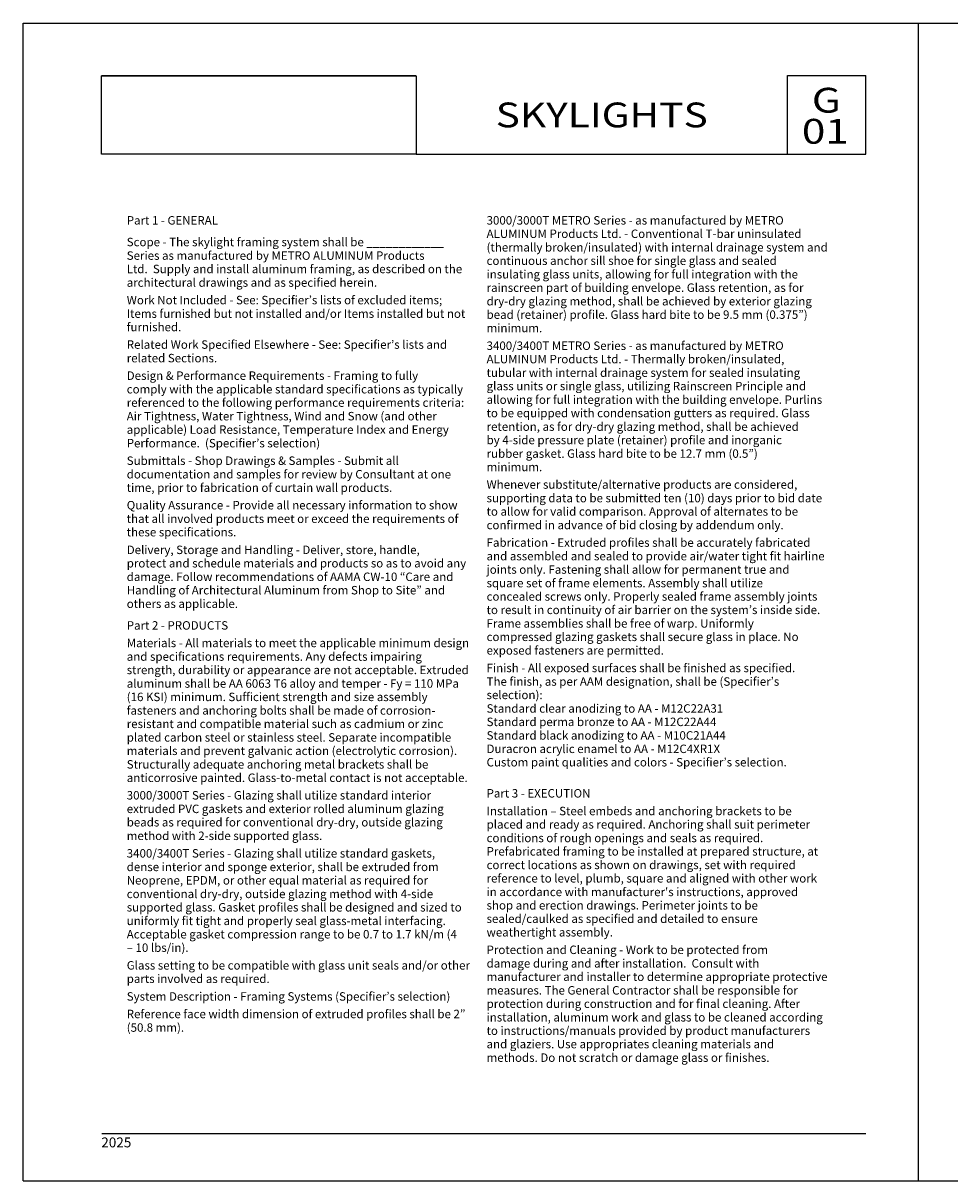
# Model space of a CAD drawing. Units: millimetres. Extents: x 2821 to 4120, y 1398 to 1678.
# Drawn here: x 2821 to 3045, y 1398 to 1678 of the extents above; entities that cross this region are included whole.
import ezdxf
from ezdxf.enums import TextEntityAlignment as Align

# ---------------------------------------------------------------- set-up
doc = ezdxf.new("R2010")
doc.units = ezdxf.units.MM
doc.layers.add('5', color=7, linetype='Continuous')
doc.layers.add('6', color=7, linetype='Continuous')
doc.styles.add('DIM', font='Simplex.shx', dxfattribs={"width": 0.9, "height": 2.4})
doc.styles.add('Page # Cali', font='calibrib.ttf', dxfattribs={"width": 1.25, "height": 6})
doc.styles.add('PDF Arial-BoldItalicMT', font='arial.ttf')
doc.styles.add('PDF Arial-BoldMT', font='arial.ttf')
doc.styles.add('PDF ArialMT', font='arial.ttf')
doc.styles.add('Title cali', font='calibrib.ttf', dxfattribs={"width": 1.2, "height": 7.5})

msp = doc.modelspace()

# ---------------------------------------------------------------- linework, layer by layer
for p, q in [((2821.205, 1398.458), (2821.205, 1678.458)), ((2821.205, 1678.458), (3037.705, 1678.458)), ((3037.705, 1398.458), (3037.705, 1678.458)), ((3037.705, 1678.458), (3254.205, 1678.458)), ((3037.705, 1398.458), (3037.705, 1678.458)), ((2821.205, 1398.458), (3037.705, 1398.458)), ((3037.705, 1398.458), (3254.205, 1398.458))]:
    msp.add_line(p, q)
at = {"layer": '5', "color": 1}
for p, q in [((2840.182, 1646.758), (2840.182, 1665.751)), ((2840.182, 1665.751), (2916.205, 1665.751)), ((2840.183, 1665.758), (2916.183, 1665.758)), ((2840.183, 1665.758), (2916.183, 1665.758)), ((2916.205, 1665.751), (2916.205, 1646.758)), ((3006.005, 1665.758), (3025.005, 1665.758)), ((3006.005, 1646.758), (3006.005, 1665.758)), ((2916.205, 1646.758), (2840.182, 1646.758)), ((2916.205, 1646.758), (2840.183, 1646.758)), ((2916.205, 1646.758), (3025.005, 1646.758))]:
    msp.add_line(p, q, dxfattribs=at)
at = {"layer": '6', "color": 1}
for p, q in [((3025.005, 1646.758), (3025.005, 1665.758)), ((2840.205, 1409.908), (3025.005, 1409.908))]:
    msp.add_line(p, q, dxfattribs=at)

# ---------------------------------------------------------------- texts
at = {"style": 'Page # Cali', "width": 1.25}
for s, p in [('G', (3011.903, 1654.947)), ('01', (3009.505, 1647.43))]:
    msp.add_text(s, height=6, dxfattribs=at).set_placement(p, align=Align.BOTTOM_LEFT)
at = {"style": 'Title cali', "width": 1.2}
msp.add_text('SKYLIGHTS', height=6, dxfattribs=at).set_placement((2961.105, 1656.258), align=Align.MIDDLE_CENTER)
at = {"color": 7, "char_height": 2.0448, "attachment_point": 4}
for s, insert, style in [('Part 1 - GENERAL', (2846.248, 1630.5), 'PDF Arial-BoldMT'), ('3000/3000T METRO Series - as manufactured by METRO', (2933.263, 1630.5), 'PDF Arial-BoldMT'), ('ALUMINUM Products Ltd. - Conventional T-bar uninsulated', (2933.263, 1627.26), 'PDF Arial-BoldMT'), ('Scope - The skylight framing system shall be ____________', (2846.248, 1625.26), 'PDF Arial-BoldMT'), ('(thermally broken/insulated) with internal drainage system and', (2933.263, 1623.98), 'PDF ArialMT'), ('Series as manufactured by METRO ALUMINUM Products', (2846.248, 1621.98), 'PDF ArialMT'), ('continuous anchor sill shoe for single glass and sealed', (2933.263, 1620.74), 'PDF ArialMT'), ('Ltd.  Supply and install aluminum framing, as described on the', (2846.248, 1618.74), 'PDF Arial-BoldItalicMT'), ('insulating glass units, allowing for full integration with the', (2933.263, 1617.46), 'PDF ArialMT'), ('architectural drawings and as specified herein.  ', (2846.248, 1615.46), 'PDF ArialMT'), ('rainscreen part of building envelope. Glass retention, as for', (2933.263, 1614.22), 'PDF ArialMT'), ('Work Not Included - See: Specifier’s lists of excluded items;', (2846.248, 1611.22), 'PDF Arial-BoldMT'), ('dry-dry glazing method, shall be achieved by exterior glazing', (2933.263, 1610.94), 'PDF ArialMT'), ('Items furnished but not installed and/or Items installed but not', (2846.248, 1607.94), 'PDF ArialMT'), ('bead (retainer) profile. Glass hard bite to be 9.5 mm (0.375”)', (2933.263, 1607.7), 'PDF ArialMT'), ('furnished.', (2846.248, 1604.7), 'PDF ArialMT'), ('minimum.', (2933.263, 1604.46), 'PDF ArialMT'), ('Related Work Specified Elsewhere - See: Specifier’s lists and', (2846.248, 1600.46), 'PDF Arial-BoldMT'), ('3400/3400T METRO Series - as manufactured by METRO', (2933.263, 1600.18), 'PDF Arial-BoldMT'), ('related Sections.', (2846.248, 1597.18), 'PDF ArialMT'), ('ALUMINUM Products Ltd. - Thermally broken/insulated,', (2933.263, 1596.94), 'PDF Arial-BoldMT'), ('Design & Performance Requirements - Framing to fully', (2846.248, 1592.94), 'PDF Arial-BoldMT'), ('tubular with internal drainage system for sealed insulating', (2933.263, 1593.66), 'PDF ArialMT'), ('comply with the applicable standard specifications as typically', (2846.248, 1589.66), 'PDF ArialMT'), ('glass units or single glass, utilizing Rainscreen Principle and', (2933.263, 1590.42), 'PDF ArialMT'), ('referenced to the following performance requirements criteria:', (2846.248, 1586.42), 'PDF ArialMT'), ('allowing for full integration with the building envelope. Purlins', (2933.263, 1587.14), 'PDF ArialMT'), ('to be equipped with condensation gutters as required. Glass', (2933.263, 1583.9), 'PDF ArialMT'), ('Air Tightness, Water Tightness, Wind and Snow (and other', (2846.248, 1583.14), 'PDF ArialMT'), ('retention, as for dry-dry glazing method, shall be achieved', (2933.263, 1580.61), 'PDF ArialMT'), ('applicable) Load Resistance, Temperature Index and Energy', (2846.248, 1579.89), 'PDF ArialMT'), ('Performance.  (Specifier’s selection)', (2846.248, 1576.61), 'PDF ArialMT'), ('by 4-side pressure plate (retainer) profile and inorganic', (2933.263, 1577.37), 'PDF ArialMT'), ('Submittals - Shop Drawings & Samples - Submit all', (2846.248, 1572.37), 'PDF Arial-BoldMT'), ('rubber gasket. Glass hard bite to be 12.7 mm (0.5”)', (2933.263, 1574.09), 'PDF ArialMT'), ('minimum.', (2933.263, 1570.85), 'PDF ArialMT'), ('documentation and samples for review by Consultant at one', (2846.248, 1569.09), 'PDF ArialMT'), ('Whenever substitute/alternative products are considered,', (2933.263, 1566.61), 'PDF ArialMT'), ('time, prior to fabrication of curtain wall products. ', (2846.248, 1565.85), 'PDF ArialMT'), ('Quality Assurance - Provide all necessary information to show', (2846.248, 1561.61), 'PDF Arial-BoldMT'), ('supporting data to be submitted ten (10) days prior to bid date', (2933.263, 1563.33), 'PDF ArialMT'), ('that all involved products meet or exceed the requirements of', (2846.248, 1558.33), 'PDF ArialMT'), ('to allow for valid comparison. Approval of alternates to be', (2933.263, 1560.09), 'PDF ArialMT'), ('confirmed in advance of bid closing by addendum only.', (2933.263, 1556.81), 'PDF ArialMT'), ('these specifications.', (2846.248, 1555.09), 'PDF ArialMT'), ('Fabrication - Extruded profiles shall be accurately fabricated', (2933.263, 1552.57), 'PDF Arial-BoldMT'), ('Delivery, Storage and Handling - Deliver, store, handle,', (2846.248, 1550.81), 'PDF Arial-BoldMT'), ('protect and schedule materials and products so as to avoid any', (2846.248, 1547.57), 'PDF ArialMT'), ('and assembled and sealed to provide air/water tight fit hairline', (2933.263, 1549.29), 'PDF ArialMT'), ('damage. Follow recommendations of AAMA CW-10 “Care and', (2846.248, 1544.29), 'PDF ArialMT'), ('joints only. Fastening shall allow for permanent true and', (2933.263, 1546.05), 'PDF ArialMT'), ('square set of frame elements. Assembly shall utilize', (2933.263, 1542.77), 'PDF ArialMT'), ('Handling of Architectural Aluminum from Shop to Site” and', (2846.248, 1541.05), 'PDF ArialMT'), ('concealed screws only. Properly sealed frame assembly joints', (2933.263, 1539.53), 'PDF ArialMT'), ('others as applicable.', (2846.248, 1537.77), 'PDF ArialMT'), ('to result in continuity of air barrier on the system’s inside side.', (2933.263, 1536.29), 'PDF ArialMT'), ('Frame assemblies shall be free of warp. Uniformly', (2933.263, 1533.01), 'PDF ArialMT'), ('Part 2 - PRODUCTS', (2846.248, 1532.53), 'PDF Arial-BoldMT'), ('Materials - All materials to meet the applicable minimum design', (2846.248, 1528.29), 'PDF Arial-BoldMT'), ('compressed glazing gaskets shall secure glass in place. No', (2933.263, 1529.77), 'PDF ArialMT'), ('and specifications requirements. Any defects impairing', (2846.248, 1525.003), 'PDF ArialMT'), ('exposed fasteners are permitted.    ', (2933.263, 1526.49), 'PDF ArialMT'), ('strength, durability or appearance are not acceptable. Extruded', (2846.248, 1521.763), 'PDF ArialMT'), ('Finish - All exposed surfaces shall be finished as specified.', (2933.263, 1522.243), 'PDF Arial-BoldMT'), ('The finish, as per AAM designation, shall be (Specifier’s', (2933.263, 1518.963), 'PDF ArialMT'), ('aluminum shall be AA 6063 T6 alloy and temper - Fy = 110 MPa ', (2846.248, 1518.483), 'PDF ArialMT'), ('(16 KSI) minimum. Sufficient strength and size assembly', (2846.248, 1515.243), 'PDF ArialMT'), ('selection):  ', (2933.263, 1515.723), 'PDF ArialMT'), ('fasteners and anchoring bolts shall be made of corrosion-', (2846.248, 1511.963), 'PDF ArialMT'), ('Standard clear anodizing to AA - M12C22A31', (2933.263, 1512.443), 'PDF ArialMT'), ('resistant and compatible material such as cadmium or zinc', (2846.248, 1508.723), 'PDF ArialMT'), ('Standard perma bronze to AA - M12C22A44', (2933.263, 1509.203), 'PDF ArialMT'), ('plated carbon steel or stainless steel. Separate incompatible', (2846.248, 1505.443), 'PDF ArialMT'), ('Standard black anodizing to AA - M10C21A44', (2933.263, 1505.923), 'PDF ArialMT'), ('materials and prevent galvanic action (electrolytic corrosion).', (2846.248, 1502.203), 'PDF ArialMT'), ('Duracron acrylic enamel to AA - M12C4XR1X', (2933.263, 1502.683), 'PDF ArialMT'), ('Custom paint qualities and colors - Specifier’s selection.', (2933.263, 1499.443), 'PDF ArialMT'), ('Structurally adequate anchoring metal brackets shall be', (2846.248, 1498.923), 'PDF ArialMT'), ('anticorrosive painted. Glass-to-metal contact is not acceptable.', (2846.248, 1495.683), 'PDF ArialMT'), ('3000/3000T Series - Glazing shall utilize standard interior', (2846.248, 1491.443), 'PDF Arial-BoldMT'), ('Part 3 - EXECUTION', (2933.263, 1491.923), 'PDF Arial-BoldMT'), ('extruded PVC gaskets and exterior rolled aluminum glazing', (2846.248, 1488.163), 'PDF ArialMT'), ('Installation – Steel embeds and anchoring brackets to be', (2933.263, 1487.643), 'PDF Arial-BoldMT'), ('beads as required for conventional dry-dry, outside glazing', (2846.248, 1484.923), 'PDF ArialMT'), ('placed and ready as required. Anchoring shall suit perimeter', (2933.263, 1484.403), 'PDF ArialMT'), ('method with 2-side supported glass.', (2846.248, 1481.643), 'PDF ArialMT'), ('conditions of rough openings and seals as required.', (2933.263, 1481.123), 'PDF ArialMT'), ('3400/3400T Series - Glazing shall utilize standard gaskets,', (2846.248, 1477.403), 'PDF Arial-BoldMT'), ('Prefabricated framing to be installed at prepared structure, at', (2933.263, 1477.883), 'PDF ArialMT'), ('dense interior and sponge exterior, shall be extruded from', (2846.248, 1474.123), 'PDF ArialMT'), ('correct locations as shown on drawings, set with required', (2933.263, 1474.603), 'PDF ArialMT'), ('reference to level, plumb, square and aligned with other work', (2933.263, 1471.363), 'PDF ArialMT'), ('Neoprene, EPDM, or other equal material as required for', (2846.248, 1470.883), 'PDF ArialMT'), ('conventional dry-dry, outside glazing method with 4-side', (2846.248, 1467.593), 'PDF ArialMT'), ("in accordance with manufacturer's instructions, approved", (2933.263, 1468.073), 'PDF ArialMT'), ('supported glass. Gasket profiles shall be designed and sized to', (2846.248, 1464.353), 'PDF ArialMT'), ('shop and erection drawings. Perimeter joints to be', (2933.263, 1464.833), 'PDF ArialMT'), ('uniformly fit tight and properly seal glass-metal interfacing.', (2846.248, 1461.073), 'PDF ArialMT'), ('sealed/caulked as specified and detailed to ensure', (2933.263, 1461.593), 'PDF ArialMT'), ('Acceptable gasket compression range to be 0.7 to 1.7 kN/m (4', (2846.248, 1457.833), 'PDF ArialMT'), ('weathertight assembly.  ', (2933.263, 1458.313), 'PDF ArialMT'), ('– 10 lbs/in). ', (2846.248, 1454.593), 'PDF ArialMT'), ('Protection and Cleaning - Work to be protected from', (2933.263, 1454.073), 'PDF Arial-BoldMT'), ('Glass setting to be compatible with glass unit seals and/or other', (2846.248, 1450.313), 'PDF ArialMT'), ('damage during and after installation.  Consult with', (2933.263, 1450.793), 'PDF ArialMT'), ('parts involved as required. ', (2846.248, 1447.073), 'PDF ArialMT'), ('manufacturer and installer to determine appropriate protective', (2933.263, 1447.553), 'PDF ArialMT'), ('measures. The General Contractor shall be responsible for', (2933.263, 1444.273), 'PDF ArialMT'), ('System Description - Framing Systems (Specifier’s selection) ', (2846.248, 1442.793), 'PDF Arial-BoldMT'), ('protection during construction and for final cleaning. After', (2933.263, 1441.033), 'PDF ArialMT'), ('Reference face width dimension of extruded profiles shall be 2”', (2846.248, 1438.553), 'PDF ArialMT'), ('installation, aluminum work and glass to be cleaned according', (2933.263, 1437.753), 'PDF ArialMT'), ('(50.8 mm). ', (2846.248, 1435.273), 'PDF ArialMT'), ('to instructions/manuals provided by product manufacturers', (2933.263, 1434.513), 'PDF ArialMT'), ('and glaziers. Use appropriates cleaning materials and', (2933.263, 1431.275), 'PDF ArialMT'), ('methods. Do not scratch or damage glass or finishes. ', (2933.263, 1427.995), 'PDF ArialMT')]:
    msp.add_mtext(s, dxfattribs=dict(at, insert=insert, style=style))
at = {"layer": '5', "color": 7, "linetype": 'Continuous', "lineweight": 30, "insert": (2840.092, 1408.953), "char_height": 2.4, "attachment_point": 1, "style": 'DIM'}
msp.add_mtext_dynamic_manual_height_columns('2025', width=9.75668, gutter_width=1.25, heights=[0], dxfattribs=at)

doc.saveas('drawing.dxf')
